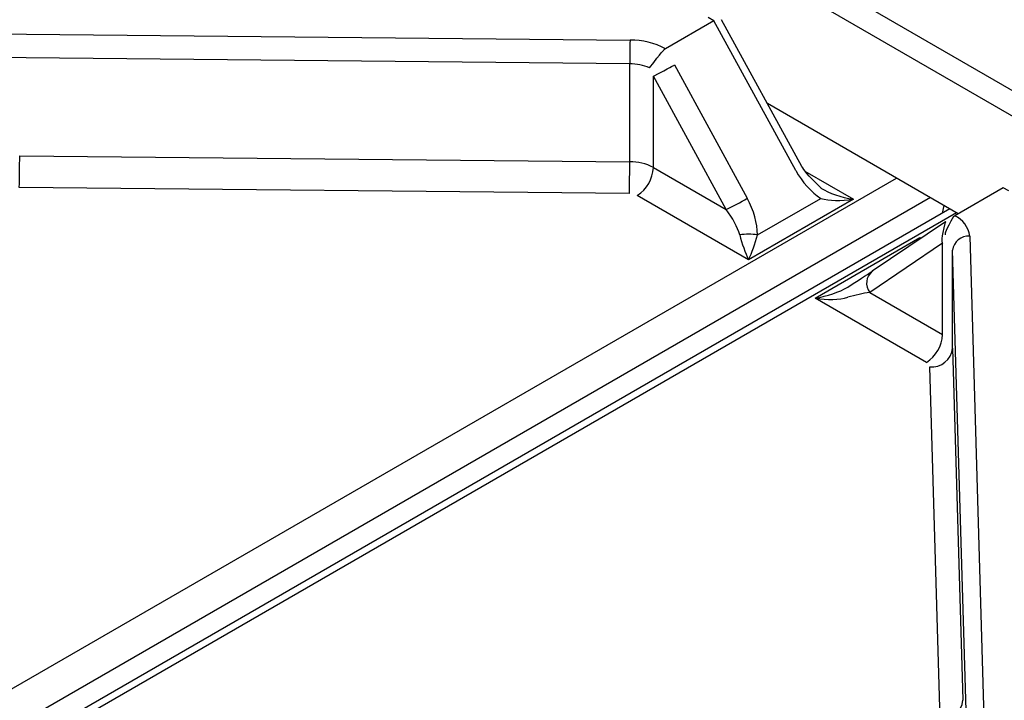
# Model space of a CAD drawing. Extents: x 45 to 213, y -271 to -40.
# Drawn here: x 191 to 196, y -209 to -205 of the extents above; entities that cross this region are included whole.
import ezdxf

# ---------------------------------------------------------------- set-up
doc = ezdxf.new("R2010")
doc.units = 0
doc.header["$MEASUREMENT"] = 0
doc.layers.add('Layer 1', color=7, linetype='Continuous')

# ---------------------------------------------------------------- blocks, each defined once
blk = doc.blocks.new('block 3053')
at = {"layer": 'Layer 1', "color": 7, "lineweight": 30, "true_color": 0xffffff}
blk.add_lwpolyline([(195.5584, -206.3856), (183.7331, -213.2122)], dxfattribs=at)
blk = doc.blocks.new('block 3102')
at = {"layer": 'Layer 1', "color": 7, "lineweight": 30, "true_color": 0xffffff}
blk.add_lwpolyline([(195.5349, -206.4515), (195.1637, -206.7016)], dxfattribs=at)
blk = doc.blocks.new('block 3488')
at = {"layer": 'Layer 1', "color": 7, "lineweight": 30, "true_color": 0xffffff}
blk.add_lwpolyline([(194.8063, -206.17), (194.3989, -205.4249)], dxfattribs=at)
blk = doc.blocks.new('block 3491')
at = {"layer": 'Layer 1', "color": 7, "lineweight": 30, "true_color": 0xffffff}
blk.add_open_spline([(194.9039, -206.2801), (194.8295, -206.2075), (194.8179, -206.1888), (194.8063, -206.17)], degree=3, dxfattribs=at)
blk = doc.blocks.new('block 4894')
at = {"layer": 'Layer 1', "color": 7, "lineweight": 30, "true_color": 0xffffff}
blk.add_lwpolyline([(194.8739, -206.8384), (195.4062, -206.5311)], dxfattribs=at)
blk = doc.blocks.new('block 4895')
at = {"layer": 'Layer 1', "color": 7, "lineweight": 30, "true_color": 0xffffff}
blk.add_lwpolyline([(195.4389, -207.1646), (194.8739, -206.8384)], dxfattribs=at)
blk = doc.blocks.new('block 4896')
at = {"layer": 'Layer 1', "color": 7, "lineweight": 30, "true_color": 0xffffff}
blk.add_lwpolyline([(195.4559, -207.1876), (195.4559, -207.1876)], dxfattribs=at)
blk = doc.blocks.new('block 4897')
at = {"layer": 'Layer 1', "color": 7, "lineweight": 30, "true_color": 0xffffff}
blk.add_lwpolyline([(195.5087, -208.9752), (195.4559, -207.1876)], dxfattribs=at)
blk = doc.blocks.new('block 5350')
at = {"layer": 'Layer 1', "color": 7, "lineweight": 30, "true_color": 0xffffff}
blk.add_lwpolyline([(195.6585, -206.5235), (195.7427, -209.3741)], dxfattribs=at)
blk = doc.blocks.new('block 5351')
at = {"layer": 'Layer 1', "color": 7, "lineweight": 30, "true_color": 0xffffff}
blk.add_open_spline([(195.6585, -206.5235), (195.6528, -206.478), (195.6239, -206.4388), (195.5823, -206.4197)], degree=3, dxfattribs=at)
blk = doc.blocks.new('block 5352')
at = {"layer": 'Layer 1', "color": 7, "lineweight": 30, "true_color": 0xffffff}
blk.add_lwpolyline([(195.8279, -206.2779), (195.5823, -206.4197)], dxfattribs=at)
blk = doc.blocks.new('block 5353')
at = {"layer": 'Layer 1', "color": 7, "lineweight": 30, "true_color": 0xffffff}
blk.add_lwpolyline([(195.8566, -206.2944), (195.8279, -206.2779)], dxfattribs=at)
blk = doc.blocks.new('block 5355')
at = {"layer": 'Layer 1', "color": 7, "lineweight": 30, "true_color": 0xffffff}
blk.add_lwpolyline([(195.6559, -209.4459), (195.5717, -206.5953)], dxfattribs=at)
blk = doc.blocks.new('block 5356')
at = {"layer": 'Layer 1', "color": 7, "lineweight": 30, "true_color": 0xffffff}
blk.add_open_spline([(195.6585, -206.5235), (195.615, -206.5201), (195.5766, -206.5519), (195.5717, -206.5953)], degree=3, dxfattribs=at)
blk = doc.blocks.new('block 5368')
at = {"layer": 'Layer 1', "color": 7, "lineweight": 30, "true_color": 0xffffff}
blk.add_lwpolyline([(195.5717, -207.0919), (195.6245, -208.8795)], dxfattribs=at)
blk = doc.blocks.new('block 5369')
at = {"layer": 'Layer 1', "color": 7, "lineweight": 30, "true_color": 0xffffff}
blk.add_lwpolyline([(195.5717, -207.0919), (195.5717, -206.5953)], dxfattribs=at)
blk = doc.blocks.new('block 5400')
at = {"layer": 'Layer 1', "color": 7, "lineweight": 30, "true_color": 0xffffff}
blk.add_open_spline([(195.5087, -208.9752), (195.5668, -208.9797), (195.618, -208.9374), (195.6245, -208.8795)], degree=3, dxfattribs=at)
blk = doc.blocks.new('block 5402')
at = {"layer": 'Layer 1', "color": 7, "lineweight": 30, "true_color": 0xffffff}
blk.add_open_spline([(195.4559, -207.1876), (195.514, -207.1922), (195.5652, -207.1498), (195.5717, -207.0919)], degree=3, dxfattribs=at)
blk = doc.blocks.new('block 5403')
at = {"layer": 'Layer 1', "color": 7, "lineweight": 30, "true_color": 0xffffff}
blk.add_lwpolyline([(195.5765, -206.4231), (195.5823, -206.4197)], dxfattribs=at)
blk = doc.blocks.new('block 5404')
at = {"layer": 'Layer 1', "color": 7, "lineweight": 30, "true_color": 0xffffff}
blk.add_lwpolyline([(195.5717, -206.5953), (195.5717, -206.5953)], dxfattribs=at)
blk = doc.blocks.new('block 5405')
at = {"layer": 'Layer 1', "color": 7, "lineweight": 30, "true_color": 0xffffff}
blk.add_open_spline([(195.5765, -206.4231), (195.5342, -206.4973), (195.5337, -206.5075), (195.5344, -206.5174)], degree=3, dxfattribs=at)
blk = doc.blocks.new('block 5406')
at = {"layer": 'Layer 1', "color": 7, "lineweight": 30, "true_color": 0xffffff}
blk.add_lwpolyline([(195.5717, -207.0919), (195.5717, -207.0919)], dxfattribs=at)
blk = doc.blocks.new('block 5407')
at = {"layer": 'Layer 1', "color": 7, "lineweight": 30, "true_color": 0xffffff}
blk.add_lwpolyline([(195.5208, -207.0227), (195.5208, -206.5597)], dxfattribs=at)
blk = doc.blocks.new('block 5408')
at = {"layer": 'Layer 1', "color": 7, "lineweight": 30, "true_color": 0xffffff}
blk.add_lwpolyline([(195.5208, -206.5597), (195.5208, -206.5597)], dxfattribs=at)
blk = doc.blocks.new('block 5409')
at = {"layer": 'Layer 1', "color": 7, "lineweight": 30, "true_color": 0xffffff}
blk.add_lwpolyline([(195.5371, -206.4501), (195.5371, -206.4501)], dxfattribs=at)
blk = doc.blocks.new('block 5410')
at = {"layer": 'Layer 1', "color": 7, "lineweight": 30, "true_color": 0xffffff}
blk.add_lwpolyline([(195.5371, -206.4501), (195.5343, -206.4529)], dxfattribs=at)
blk = doc.blocks.new('block 5411')
at = {"layer": 'Layer 1', "color": 7, "lineweight": 30, "true_color": 0xffffff}
blk.add_lwpolyline([(195.5208, -206.5597), (195.1508, -206.8091)], dxfattribs=at)
blk = doc.blocks.new('block 5412')
at = {"layer": 'Layer 1', "color": 7, "lineweight": 30, "true_color": 0xffffff}
blk.add_lwpolyline([(195.1508, -206.8091), (195.5208, -207.0227)], dxfattribs=at)
blk = doc.blocks.new('block 5414')
at = {"layer": 'Layer 1', "color": 7, "lineweight": 30, "true_color": 0xffffff}
blk.add_open_spline([(195.4389, -207.1646), (195.4877, -207.1334), (195.5182, -207.0805), (195.5208, -207.0227)], degree=3, dxfattribs=at)
blk = doc.blocks.new('block 5415')
at = {"layer": 'Layer 1', "color": 7, "lineweight": 30, "true_color": 0xffffff}
blk.add_open_spline([(194.8739, -206.8384), (194.9368, -206.8483), (194.9968, -206.8467), (195.0394, -206.834)], degree=3, dxfattribs=at)
blk = doc.blocks.new('block 5416')
at = {"layer": 'Layer 1', "color": 7, "lineweight": 30, "true_color": 0xffffff}
blk.add_open_spline([(195.1508, -206.8091), (195.1176, -206.8137), (195.0778, -206.8226), (195.0394, -206.834)], degree=3, dxfattribs=at)
blk = doc.blocks.new('block 5417')
at = {"layer": 'Layer 1', "color": 7, "lineweight": 30, "true_color": 0xffffff}
blk.add_lwpolyline([(195.0394, -206.7819), (195.0394, -206.7819)], dxfattribs=at)
blk = doc.blocks.new('block 5418')
at = {"layer": 'Layer 1', "color": 7, "lineweight": 30, "true_color": 0xffffff}
blk.add_open_spline([(195.0394, -206.7819), (195.0883, -206.7513), (195.1338, -206.7219), (195.1671, -206.6995)], degree=3, dxfattribs=at)
blk = doc.blocks.new('block 5419')
at = {"layer": 'Layer 1', "color": 7, "lineweight": 30, "true_color": 0xffffff}
blk.add_open_spline([(194.8739, -206.8384), (194.9368, -206.8285), (194.9968, -206.808), (195.0394, -206.7819)], degree=3, dxfattribs=at)
blk = doc.blocks.new('block 7048')
at = {"layer": 'Layer 1', "color": 7, "lineweight": 30, "true_color": 0xffffff}
blk.add_lwpolyline([(193.9311, -206.3074), (190.8346, -206.2769)], dxfattribs=at)
blk = doc.blocks.new('block 7049')
at = {"layer": 'Layer 1', "color": 7, "lineweight": 30, "true_color": 0xffffff}
blk.add_lwpolyline([(193.9711, -206.3172), (193.9711, -206.3172)], dxfattribs=at)
blk = doc.blocks.new('block 7050')
at = {"layer": 'Layer 1', "color": 7, "lineweight": 30, "true_color": 0xffffff}
blk.add_lwpolyline([(194.5361, -206.6434), (193.9711, -206.3172)], dxfattribs=at)
blk = doc.blocks.new('block 7051')
at = {"layer": 'Layer 1', "color": 7, "lineweight": 30, "true_color": 0xffffff}
blk.add_lwpolyline([(195.0685, -206.3361), (194.5361, -206.6434)], dxfattribs=at)
blk = doc.blocks.new('block 7222')
at = {"layer": 'Layer 1', "color": 7, "lineweight": 30, "true_color": 0xffffff}
blk.add_open_spline([(194.1144, -205.5723), (194.0591, -205.5428), (193.9973, -205.5277), (193.9346, -205.5283)], degree=3, dxfattribs=at)
blk = doc.blocks.new('block 7223')
at = {"layer": 'Layer 1', "color": 7, "lineweight": 30, "true_color": 0xffffff}
blk.add_lwpolyline([(188.9966, -205.4797), (193.9346, -205.5283)], dxfattribs=at)
blk = doc.blocks.new('block 7227')
at = {"layer": 'Layer 1', "color": 7, "lineweight": 30, "true_color": 0xffffff}
blk.add_lwpolyline([(194.3601, -205.4305), (194.3314, -205.4139)], dxfattribs=at)
blk = doc.blocks.new('block 7228')
at = {"layer": 'Layer 1', "color": 7, "lineweight": 30, "true_color": 0xffffff}
blk.add_lwpolyline([(194.3601, -205.4305), (194.1144, -205.5723)], dxfattribs=at)
blk = doc.blocks.new('block 7239')
at = {"layer": 'Layer 1', "color": 7, "lineweight": 30, "true_color": 0xffffff}
blk.add_lwpolyline([(193.9331, -205.6493), (188.9951, -205.6007)], dxfattribs=at)
blk = doc.blocks.new('block 7241')
at = {"layer": 'Layer 1', "color": 7, "lineweight": 30, "true_color": 0xffffff}
blk.add_open_spline([(193.9346, -205.5283), (193.9336, -205.5686), (193.9331, -205.609), (193.9331, -205.6493)], degree=3, dxfattribs=at)
blk = doc.blocks.new('block 7256')
at = {"layer": 'Layer 1', "color": 7, "lineweight": 30, "true_color": 0xffffff}
blk.add_lwpolyline([(190.8366, -206.1155), (193.9331, -206.146)], dxfattribs=at)
blk = doc.blocks.new('block 7260')
at = {"layer": 'Layer 1', "color": 7, "lineweight": 30, "true_color": 0xffffff}
blk.add_lwpolyline([(193.9331, -206.146), (193.9331, -205.6493)], dxfattribs=at)
blk = doc.blocks.new('block 7265')
at = {"layer": 'Layer 1', "color": 7, "lineweight": 30, "true_color": 0xffffff}
blk.add_open_spline([(193.9311, -206.3074), (193.9324, -206.2536), (193.9331, -206.1998), (193.9331, -206.146)], degree=3, dxfattribs=at)
blk = doc.blocks.new('block 7266')
at = {"layer": 'Layer 1', "color": 7, "lineweight": 30, "true_color": 0xffffff}
blk.add_open_spline([(190.8346, -206.2769), (190.8359, -206.2231), (190.8366, -206.1693), (190.8366, -206.1155)], degree=3, dxfattribs=at)
blk = doc.blocks.new('block 7267')
at = {"layer": 'Layer 1', "color": 7, "lineweight": 30, "true_color": 0xffffff}
blk.add_lwpolyline([(194.5813, -206.5174), (194.903, -206.3317)], dxfattribs=at)
blk = doc.blocks.new('block 7268')
at = {"layer": 'Layer 1', "color": 7, "lineweight": 30, "true_color": 0xffffff}
blk.add_open_spline([(194.5813, -206.5174), (194.5813, -206.4586), (194.5628, -206.3922), (194.5296, -206.3314)], degree=3, dxfattribs=at)
blk = doc.blocks.new('block 7269')
at = {"layer": 'Layer 1', "color": 7, "lineweight": 30, "true_color": 0xffffff}
blk.add_lwpolyline([(194.1595, -205.6548), (194.5296, -206.3314)], dxfattribs=at)
blk = doc.blocks.new('block 7270')
at = {"layer": 'Layer 1', "color": 7, "lineweight": 30, "true_color": 0xffffff}
blk.add_lwpolyline([(194.1595, -205.6548), (194.1595, -205.6548)], dxfattribs=at)
blk = doc.blocks.new('block 7271')
at = {"layer": 'Layer 1', "color": 7, "lineweight": 30, "true_color": 0xffffff}
blk.add_lwpolyline([(194.1144, -205.5723), (194.1091, -205.5759)], dxfattribs=at)
blk = doc.blocks.new('block 7272')
at = {"layer": 'Layer 1', "color": 7, "lineweight": 30, "true_color": 0xffffff}
blk.add_lwpolyline([(194.7753, -206.1896), (194.3601, -205.4305)], dxfattribs=at)
blk = doc.blocks.new('block 7273')
at = {"layer": 'Layer 1', "color": 7, "lineweight": 30, "true_color": 0xffffff}
blk.add_open_spline([(194.7753, -206.1896), (194.8085, -206.2504), (194.8541, -206.3011), (194.903, -206.3317)], degree=3, dxfattribs=at)
blk = doc.blocks.new('block 7274')
at = {"layer": 'Layer 1', "color": 7, "lineweight": 30, "true_color": 0xffffff}
blk.add_lwpolyline([(194.423, -206.389), (194.053, -205.7124)], dxfattribs=at)
blk = doc.blocks.new('block 7275')
at = {"layer": 'Layer 1', "color": 7, "lineweight": 30, "true_color": 0xffffff}
blk.add_open_spline([(194.053, -205.7124), (194.1421, -205.6648), (194.1508, -205.6598), (194.1595, -205.6548)], degree=3, dxfattribs=at)
blk = doc.blocks.new('block 7276')
at = {"layer": 'Layer 1', "color": 7, "lineweight": 30, "true_color": 0xffffff}
blk.add_open_spline([(194.423, -206.389), (194.4591, -206.3708), (194.4946, -206.3516), (194.5296, -206.3314)], degree=3, dxfattribs=at)
blk = doc.blocks.new('block 7277')
at = {"layer": 'Layer 1', "color": 7, "lineweight": 30, "true_color": 0xffffff}
blk.add_lwpolyline([(194.053, -206.1753), (194.053, -205.7124)], dxfattribs=at)
blk = doc.blocks.new('block 7278')
at = {"layer": 'Layer 1', "color": 7, "lineweight": 30, "true_color": 0xffffff}
blk.add_lwpolyline([(194.053, -206.1753), (194.423, -206.389)], dxfattribs=at)
blk = doc.blocks.new('block 7285')
at = {"layer": 'Layer 1', "color": 7, "lineweight": 30, "true_color": 0xffffff}
blk.add_open_spline([(193.9711, -206.3172), (194.0198, -206.286), (194.0504, -206.2331), (194.053, -206.1753)], degree=3, dxfattribs=at)
blk = doc.blocks.new('block 7286')
at = {"layer": 'Layer 1', "color": 7, "lineweight": 30, "true_color": 0xffffff}
blk.add_open_spline([(194.491, -206.5174), (194.4805, -206.4778), (194.4563, -206.4319), (194.423, -206.389)], degree=3, dxfattribs=at)
blk = doc.blocks.new('block 7287')
at = {"layer": 'Layer 1', "color": 7, "lineweight": 30, "true_color": 0xffffff}
blk.add_open_spline([(194.491, -206.5174), (194.5026, -206.5614), (194.519, -206.6071), (194.5361, -206.6434)], degree=3, dxfattribs=at)
blk = doc.blocks.new('block 7289')
at = {"layer": 'Layer 1', "color": 7, "lineweight": 30, "true_color": 0xffffff}
blk.add_open_spline([(194.5813, -206.5174), (194.5514, -206.5123), (194.5209, -206.5123), (194.491, -206.5174)], degree=3, dxfattribs=at)
blk = doc.blocks.new('block 7290')
at = {"layer": 'Layer 1', "color": 7, "lineweight": 30, "true_color": 0xffffff}
blk.add_open_spline([(194.5361, -206.6434), (194.5533, -206.6071), (194.5696, -206.5614), (194.5813, -206.5174)], degree=3, dxfattribs=at)
blk = doc.blocks.new('block 7291')
at = {"layer": 'Layer 1', "color": 7, "lineweight": 30, "true_color": 0xffffff}
blk.add_open_spline([(194.903, -206.3317), (194.9456, -206.3444), (195.0056, -206.346), (195.0685, -206.3361)], degree=3, dxfattribs=at)
blk = doc.blocks.new('block 7294')
at = {"layer": 'Layer 1', "color": 7, "lineweight": 30, "true_color": 0xffffff}
blk.add_lwpolyline([(194.053, -205.7124), (194.053, -205.7124)], dxfattribs=at)
blk = doc.blocks.new('block 7295')
at = {"layer": 'Layer 1', "color": 7, "lineweight": 30, "true_color": 0xffffff}
blk.add_open_spline([(194.0337, -205.6691), (194.097, -205.5862), (194.103, -205.5811), (194.1091, -205.5759)], degree=3, dxfattribs=at)
blk = doc.blocks.new('block 7296')
at = {"layer": 'Layer 1', "color": 7, "lineweight": 30, "true_color": 0xffffff}
blk.add_open_spline([(194.0337, -205.6691), (194.0018, -205.656), (193.9676, -205.6493), (193.9331, -205.6493)], degree=3, dxfattribs=at)
blk = doc.blocks.new('block 7299')
at = {"layer": 'Layer 1', "color": 7, "lineweight": 30, "true_color": 0xffffff}
blk.add_open_spline([(194.053, -206.1753), (194.0161, -206.1557), (193.9749, -206.1456), (193.9331, -206.146)], degree=3, dxfattribs=at)
blk = doc.blocks.new('block 7315')
at = {"layer": 'Layer 1', "color": 7, "lineweight": 30, "true_color": 0xffffff}
blk.add_lwpolyline([(194.903, -206.3317), (194.903, -206.3317)], dxfattribs=at)
blk = doc.blocks.new('block 7318')
at = {"layer": 'Layer 1', "color": 7, "lineweight": 30, "true_color": 0xffffff}
blk.add_open_spline([(194.903, -206.2796), (194.9456, -206.3057), (195.0056, -206.3262), (195.0685, -206.3361)], degree=3, dxfattribs=at)
blk = doc.blocks.new('block 7824')
at = {"layer": 'Layer 1', "color": 7, "lineweight": 30, "true_color": 0xffffff}
blk.add_lwpolyline([(171.134, -191.5019), (207.1675, -212.3036)], dxfattribs=at)
blk = doc.blocks.new('block 7827')
at = {"layer": 'Layer 1', "color": 7, "lineweight": 30, "true_color": 0xffffff}
blk.add_lwpolyline([(207.1266, -212.4092), (171.0931, -191.6075)], dxfattribs=at)
blk = doc.blocks.new('block 7838')
at = {"layer": 'Layer 1', "color": 7, "lineweight": 30, "true_color": 0xffffff}
blk.add_lwpolyline([(195.5998, -206.4096), (194.6317, -205.8507)], dxfattribs=at)
blk = doc.blocks.new('block 8316')
at = {"layer": 'Layer 1', "color": 8, "lineweight": 30, "true_color": 0x808080}
blk.add_lwpolyline([(195.5923, -206.4052), (183.791, -213.218)], dxfattribs=at)
blk = doc.blocks.new('block 8324')
at = {"layer": 'Layer 1', "color": 8, "lineweight": 30, "true_color": 0x808080}
blk.add_lwpolyline([(195.4062, -206.5311), (195.4119, -206.5343)], dxfattribs=at)
blk = doc.blocks.new('block 8458')
at = {"layer": 'Layer 1', "color": 8, "lineweight": 30, "true_color": 0x808080}
blk.add_open_spline([(195.5343, -206.4529), (195.5109, -206.5392), (195.5158, -206.5495), (195.5208, -206.5597)], degree=3, dxfattribs=at)
blk = doc.blocks.new('block 8459')
at = {"layer": 'Layer 1', "color": 8, "lineweight": 30, "true_color": 0x808080}
blk.add_open_spline([(195.1637, -206.7016), (195.1315, -206.7283), (195.1259, -206.7755), (195.1508, -206.8091)], degree=3, dxfattribs=at)
blk = doc.blocks.new('block 8460')
at = {"layer": 'Layer 1', "color": 8, "lineweight": 30, "true_color": 0x808080}
blk.add_lwpolyline([(195.401, -206.5417), (195.401, -206.5417)], dxfattribs=at)
blk = doc.blocks.new('block 8911')
at = {"layer": 'Layer 1', "color": 8, "lineweight": 30, "true_color": 0x808080}
blk.add_lwpolyline([(195.4588, -206.3282), (183.5665, -213.1934)], dxfattribs=at)
blk = doc.blocks.new('block 8912')
at = {"layer": 'Layer 1', "color": 8, "lineweight": 30, "true_color": 0x808080}
blk.add_lwpolyline([(183.4851, -213.0414), (195.2865, -206.2287)], dxfattribs=at)
blk = doc.blocks.new('block 8916')
at = {"layer": 'Layer 1', "color": 8, "lineweight": 30, "true_color": 0x808080}
blk.add_lwpolyline([(194.8225, -206.1941), (195.0685, -206.3361)], dxfattribs=at)
blk = doc.blocks.new('block 8930')
at = {"layer": 'Layer 1', "color": 8, "lineweight": 30, "true_color": 0x808080}
blk.add_lwpolyline([(195.5207, -206.4074), (195.5282, -206.3682)], dxfattribs=at)
blk = doc.blocks.new('block 8987')
at = {"layer": 'Layer 1', "color": 8, "lineweight": 30, "true_color": 0x808080}
blk.add_lwpolyline([(194.7753, -206.1896), (194.7753, -206.1896)], dxfattribs=at)

msp = doc.modelspace()

# ---------------------------------------------------------------- block references
at = {"layer": 'Layer 1'}
for name in ['block 7824', 'block 7827', 'block 7228', 'block 7227', 'block 7272', 'block 3488', 'block 7223', 'block 7241', 'block 7222', 'block 7295', 'block 7271', 'block 7239', 'block 7260', 'block 7296', 'block 7275', 'block 7269', 'block 7270', 'block 7274', 'block 7277', 'block 7294', 'block 7838', 'block 7266', 'block 7256', 'block 7265', 'block 7299', 'block 7285', 'block 7278', 'block 7273', 'block 8987', 'block 3491', 'block 8916', 'block 8912', 'block 7048', 'block 7318', 'block 5352', 'block 5353', 'block 8911', 'block 7049', 'block 7050', 'block 7276', 'block 7268', 'block 7051', 'block 7267', 'block 7291', 'block 7315', 'block 3053', 'block 7286', 'block 8930', 'block 8316', 'block 5405', 'block 5403', 'block 5351', 'block 3102', 'block 8458', 'block 5410', 'block 5409', 'block 7289', 'block 7287', 'block 7290', 'block 4894', 'block 8460', 'block 8324', 'block 5356', 'block 5350', 'block 5411', 'block 5407', 'block 5408', 'block 5355', 'block 5369', 'block 5404', 'block 5418', 'block 8459', 'block 5419', 'block 5417', 'block 5415', 'block 4895', 'block 5416', 'block 5412', 'block 5414', 'block 5402', 'block 5368', 'block 5406', 'block 4896', 'block 4897', 'block 5400']:
    msp.add_blockref(name, (0, 0), dxfattribs=at)

doc.saveas('drawing.dxf')
